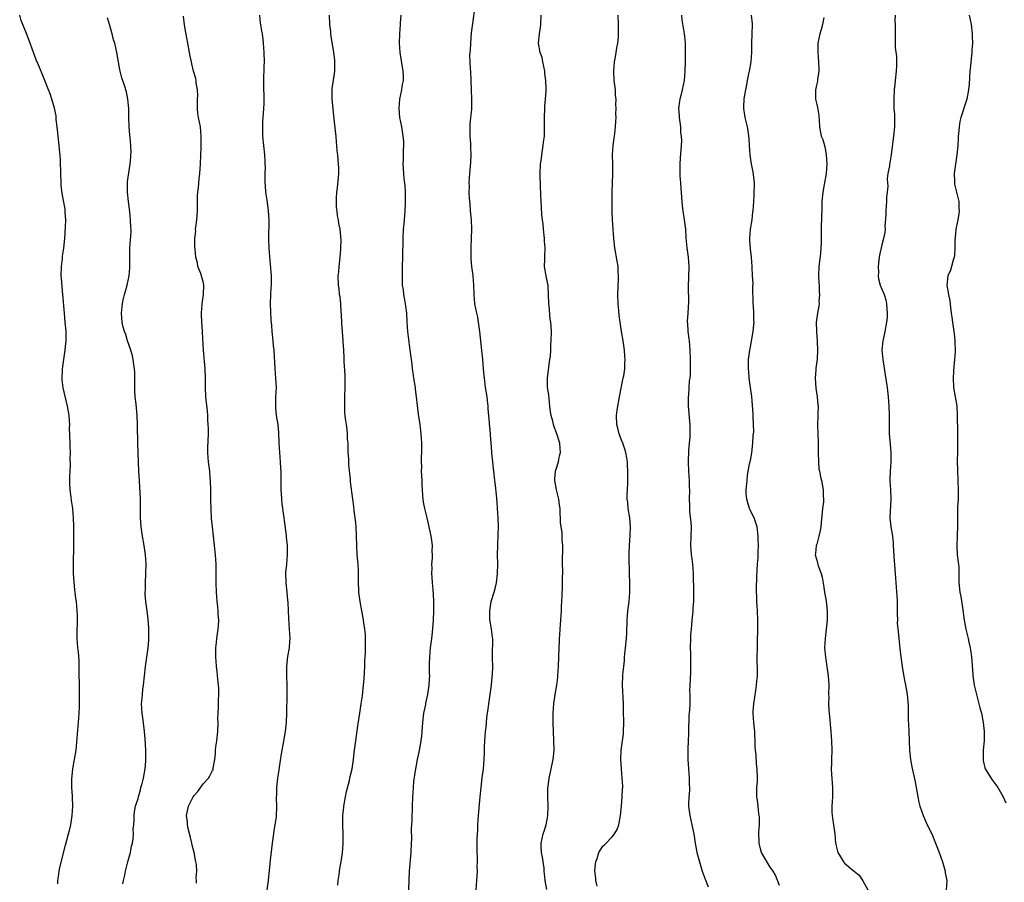
# Model space of a CAD drawing. Units: inches. Extents: x 2583000 to 2586000, y 1542000 to 1545000.
# Drawn here: x 2583202 to 2583413, y 1543783 to 1543968 of the extents above; entities that cross this region are included whole.
import ezdxf

# ---------------------------------------------------------------- set-up
doc = ezdxf.new("R2010")
doc.units = ezdxf.units.IN
doc.header["$MEASUREMENT"] = 0
doc.layers.add('LD25831542_10ft', color=93, linetype='Continuous')

msp = doc.modelspace()

# ---------------------------------------------------------------- linework, layer by layer
at = {"layer": 'LD25831542_10ft'}
for points, elevation in [([(2583299.75, 1543781), (2583299.86, 1543783), (2583299.95, 1543783.95), (2583300, 1543785), (2583299.98, 1543786.02), (2583300.02, 1543787), (2583300, 1543788), (2583299.96, 1543789), (2583299.99, 1543791.99), (2583300.11, 1543793.89), (2583300.13, 1543795), (2583300.24, 1543797), (2583300.63, 1543801), (2583300.8, 1543803), (2583301.06, 1543805.06), (2583301.33, 1543807), (2583301.49, 1543809), (2583301.54, 1543810.46), (2583301.56, 1543811.56), (2583301.62, 1543813), (2583301.78, 1543815), (2583301.88, 1543815.88), (2583302.06, 1543817.94), (2583302.39, 1543820.39), (2583302.45, 1543821), (2583302.73, 1543823), (2583303.03, 1543825), (2583303.22, 1543826.78), (2583303.26, 1543827.26), (2583303.3, 1543829), (2583303.26, 1543830.74), (2583303.29, 1543831.29), (2583303.3, 1543835), (2583303.28, 1543835.28), (2583303.02, 1543837), (2583302.74, 1543838.74), (2583302.72, 1543839), (2583302.68, 1543841), (2583302.99, 1543843), (2583303.61, 1543845), (2583303.91, 1543846.09), (2583304.11, 1543847), (2583304.36, 1543849), (2583304.39, 1543851), (2583304.35, 1543853), (2583304.38, 1543855), (2583304.51, 1543857.49), (2583304.55, 1543859), (2583304.51, 1543861), (2583304.37, 1543863), (2583304.24, 1543864.24), (2583304.12, 1543865.88), (2583303.9, 1543867.9), (2583303.79, 1543869), (2583303.54, 1543871), (2583303.5, 1543871.5), (2583303.32, 1543873), (2583303.15, 1543874.85), (2583303.14, 1543875.14), (2583302.99, 1543876.99), (2583302.83, 1543878.83), (2583302.8, 1543879), (2583302.66, 1543880.66), (2583302.61, 1543881), (2583302.6, 1543881.4), (2583302.49, 1543883), (2583302.35, 1543884.35), (2583302.35, 1543885), (2583302.17, 1543886.17), (2583302.09, 1543887), (2583301.75, 1543889), (2583301.59, 1543890.41), (2583301.51, 1543891), (2583301.46, 1543891.46), (2583301.35, 1543893), (2583301.16, 1543895), (2583300.94, 1543896.94), (2583300.54, 1543901), (2583300.44, 1543901.56), (2583300.27, 1543903), (2583300.1, 1543904.1), (2583299.87, 1543905), (2583299.48, 1543907), (2583299.28, 1543909), (2583299.21, 1543911), (2583299.07, 1543913), (2583298.82, 1543915), (2583298.64, 1543916.64), (2583298.66, 1543917.34), (2583298.64, 1543919), (2583298.74, 1543921), (2583298.79, 1543923), (2583298.71, 1543925), (2583298.55, 1543927), (2583298.46, 1543928.46), (2583298.31, 1543929.69), (2583298.26, 1543931), (2583298.28, 1543932.28), (2583298.26, 1543933), (2583298.41, 1543935), (2583298.62, 1543937.38), (2583298.68, 1543939), (2583298.6, 1543940.59), (2583298.61, 1543941), (2583298.59, 1543941.41), (2583298.47, 1543943), (2583298.48, 1543944.48), (2583298.45, 1543945), (2583298.46, 1543945.54), (2583298.62, 1543947), (2583298.78, 1543948.78), (2583298.81, 1543951), (2583298.69, 1543955), (2583298.58, 1543957), (2583298.56, 1543957.44), (2583298.45, 1543959), (2583298.41, 1543960.41), (2583298.45, 1543961), (2583298.51, 1543961.49), (2583298.58, 1543963), (2583298.77, 1543965.23), (2583299, 1543967.25), (2583299.54, 1543971)], 7900), ([(2583209.72, 1543782.28), (2583209.75, 1543783), (2583209.88, 1543783.88), (2583210.02, 1543785), (2583210.21, 1543785.79), (2583211.42, 1543790.58), (2583212.05, 1543793), (2583212.24, 1543793.76), (2583212.52, 1543795), (2583212.84, 1543797), (2583212.95, 1543799), (2583212.89, 1543800.89), (2583212.89, 1543801.11), (2583212.79, 1543803), (2583212.79, 1543804.79), (2583213, 1543807), (2583213.35, 1543809), (2583213.66, 1543811), (2583214.15, 1543816.15), (2583214.22, 1543817), (2583214.33, 1543819), (2583214.39, 1543820.39), (2583214.44, 1543823), (2583214.4, 1543824.4), (2583214.38, 1543825.62), (2583214.35, 1543827), (2583214.35, 1543828.35), (2583214.31, 1543830.31), (2583214.17, 1543832.17), (2583214.08, 1543833), (2583213.94, 1543835), (2583213.93, 1543835.93), (2583213.93, 1543837), (2583213.97, 1543837.97), (2583213.98, 1543839.98), (2583213.93, 1543841), (2583213.73, 1543843), (2583213.62, 1543843.62), (2583213.47, 1543845), (2583213.4, 1543845.4), (2583213.24, 1543847.24), (2583213.12, 1543849), (2583213.09, 1543851), (2583213.16, 1543855), (2583213.19, 1543859.19), (2583213.14, 1543861), (2583212.95, 1543863), (2583212.67, 1543864.67), (2583212.61, 1543865.39), (2583212.4, 1543867), (2583212.34, 1543868.34), (2583212.32, 1543869.68), (2583212.37, 1543871), (2583212.47, 1543872.47), (2583212.41, 1543873.59), (2583212.45, 1543875), (2583212.42, 1543876.42), (2583212.39, 1543877), (2583212.29, 1543880.29), (2583212.3, 1543881), (2583212.27, 1543881.73), (2583212.16, 1543883), (2583211.82, 1543885), (2583210.89, 1543888.89), (2583210.66, 1543890.66), (2583210.65, 1543891), (2583210.72, 1543892.72), (2583210.75, 1543893), (2583211.34, 1543897), (2583211.46, 1543898.54), (2583211.51, 1543899), (2583211.53, 1543899.53), (2583211.52, 1543901), (2583211.36, 1543903), (2583211.16, 1543905), (2583210.84, 1543909), (2583210.65, 1543910.65), (2583210.51, 1543912.51), (2583210.49, 1543913), (2583210.53, 1543915), (2583210.73, 1543916.73), (2583210.77, 1543917.23), (2583211.05, 1543918.95), (2583211.28, 1543921), (2583211.43, 1543923.43), (2583211.46, 1543925), (2583211.36, 1543926.64), (2583211.35, 1543927), (2583211.31, 1543927.31), (2583211, 1543929.17), (2583210.69, 1543930.69), (2583210.48, 1543932.48), (2583210.44, 1543933), (2583210.37, 1543935), (2583210.31, 1543937.69), (2583210.23, 1543939), (2583210.11, 1543940.11), (2583210.04, 1543941), (2583209.79, 1543943), (2583209.73, 1543943.73), (2583209.58, 1543945), (2583209.42, 1543946.58), (2583209.37, 1543947.37), (2583209.06, 1543949.06), (2583208.47, 1543951), (2583208.09, 1543952.09), (2583207.71, 1543953), (2583206.94, 1543955), (2583206.41, 1543956.41), (2583205.29, 1543959), (2583205.19, 1543959.19), (2583205, 1543959.66), (2583204.48, 1543961), (2583203.55, 1543963.55), (2583203, 1543965.12), (2583201.85, 1543967.85), (2583201.54, 1543969)], 7840), ([(2583223.72, 1543782.28), (2583223.85, 1543783), (2583224.14, 1543784.14), (2583224.29, 1543785), (2583224.43, 1543785.57), (2583224.83, 1543787), (2583225.36, 1543789), (2583225.63, 1543790.37), (2583225.79, 1543791), (2583225.96, 1543791.97), (2583226.03, 1543793), (2583225.96, 1543794.04), (2583226.09, 1543795), (2583226.2, 1543796.2), (2583226.15, 1543797), (2583226.27, 1543797.73), (2583226.46, 1543799), (2583227, 1543800.61), (2583227.07, 1543801), (2583227.52, 1543802.48), (2583227.64, 1543803), (2583227.86, 1543803.86), (2583228.18, 1543805), (2583228.54, 1543807), (2583228.69, 1543808.69), (2583228.71, 1543809), (2583228.69, 1543811), (2583228.55, 1543813.45), (2583228.41, 1543815), (2583228.24, 1543816.24), (2583228.17, 1543817), (2583227.89, 1543819), (2583227.76, 1543821), (2583227.87, 1543822.13), (2583227.93, 1543823), (2583228.06, 1543824.06), (2583228.2, 1543825), (2583228.59, 1543829), (2583229.17, 1543833), (2583229.31, 1543834.69), (2583229.35, 1543835.35), (2583229.34, 1543837.34), (2583229.19, 1543839.19), (2583228.97, 1543840.97), (2583228.7, 1543843), (2583228.56, 1543844.56), (2583228.56, 1543845), (2583228.58, 1543845.42), (2583228.58, 1543847), (2583228.7, 1543849), (2583228.76, 1543851), (2583228.64, 1543853), (2583228.35, 1543855), (2583227.97, 1543857), (2583227.65, 1543859), (2583227.51, 1543861), (2583227.53, 1543865), (2583227.48, 1543866.52), (2583227.4, 1543867.4), (2583227.29, 1543869), (2583227.19, 1543871), (2583227.12, 1543873), (2583226.95, 1543876.95), (2583226.89, 1543880.89), (2583226.79, 1543883), (2583226.58, 1543885.42), (2583226.42, 1543887), (2583226.34, 1543888.34), (2583226.3, 1543892.3), (2583226.25, 1543893), (2583226.08, 1543893.92), (2583225.96, 1543895), (2583225.81, 1543895.81), (2583225.43, 1543897), (2583225, 1543898.22), (2583224.75, 1543899), (2583224.37, 1543900.37), (2583224.09, 1543901), (2583223.73, 1543902.27), (2583223.58, 1543903), (2583223.45, 1543905), (2583223.6, 1543906.4), (2583223.64, 1543907), (2583223.8, 1543907.8), (2583224.06, 1543909), (2583224.29, 1543909.71), (2583224.64, 1543911), (2583225.09, 1543913), (2583225.27, 1543914.73), (2583225.24, 1543915.24), (2583225.23, 1543917), (2583225.24, 1543919), (2583225.53, 1543922.47), (2583225.5, 1543923), (2583225.43, 1543923.43), (2583225.4, 1543925), (2583225.25, 1543926.75), (2583224.96, 1543928.96), (2583224.71, 1543931), (2583224.74, 1543933), (2583224.75, 1543933.25), (2583225.33, 1543937), (2583225.42, 1543938.58), (2583225.48, 1543939), (2583225.52, 1543939.52), (2583225.46, 1543941), (2583225.28, 1543942.72), (2583225.25, 1543943.25), (2583225.07, 1543945), (2583225.01, 1543947.01), (2583224.99, 1543949), (2583224.82, 1543951), (2583224.53, 1543952.53), (2583224.06, 1543953.94), (2583223.55, 1543955.55), (2583223.15, 1543957), (2583223, 1543957.72), (2583222.43, 1543961), (2583221.98, 1543963), (2583221.76, 1543963.76), (2583221.44, 1543965), (2583220.84, 1543967), (2583220.44, 1543968.44)], 7850), ([(2583239.55, 1543782.45), (2583239.58, 1543783), (2583239.54, 1543783.54), (2583239.64, 1543785), (2583239.57, 1543786.43), (2583239.46, 1543787), (2583239.35, 1543787.35), (2583239.08, 1543789), (2583238.63, 1543790.63), (2583238.58, 1543791), (2583238.26, 1543792.26), (2583237.81, 1543794.19), (2583237.66, 1543795), (2583237.64, 1543795.64), (2583237.46, 1543797), (2583237.6, 1543797.6), (2583237.83, 1543799), (2583238.88, 1543801), (2583239, 1543801.17), (2583239.86, 1543802.14), (2583241, 1543803.77), (2583242.13, 1543805), (2583242.48, 1543805.52), (2583243, 1543806.66), (2583243.13, 1543806.87), (2583243.16, 1543807), (2583243.17, 1543807.17), (2583243.51, 1543809), (2583243.67, 1543810.33), (2583243.69, 1543811), (2583243.77, 1543811.77), (2583243.93, 1543813), (2583244.15, 1543815), (2583244.21, 1543817), (2583244.19, 1543817.81), (2583244.22, 1543819), (2583244.32, 1543820.32), (2583244.31, 1543821.69), (2583244.41, 1543823), (2583244.38, 1543824.38), (2583244.34, 1543825), (2583244.13, 1543827), (2583244, 1543828), (2583243.9, 1543829), (2583243.84, 1543830.16), (2583243.76, 1543831), (2583243.77, 1543833), (2583243.86, 1543834.14), (2583243.95, 1543835), (2583244.22, 1543837), (2583244.28, 1543837.72), (2583244.35, 1543839), (2583244.26, 1543840.26), (2583244.25, 1543841), (2583244.18, 1543841.82), (2583244.05, 1543843), (2583243.88, 1543845), (2583243.81, 1543847), (2583243.83, 1543847.83), (2583243.8, 1543850.2), (2583243.82, 1543851), (2583243.7, 1543853), (2583243.02, 1543859.02), (2583242.84, 1543860.84), (2583242.72, 1543863), (2583242.67, 1543864.67), (2583242.67, 1543865.33), (2583242.65, 1543867), (2583242.59, 1543869), (2583242.54, 1543869.46), (2583242.42, 1543871), (2583242.17, 1543873), (2583242.12, 1543873.88), (2583242.03, 1543875), (2583242.03, 1543876.03), (2583242.13, 1543879), (2583242.14, 1543880.14), (2583242.11, 1543881), (2583242.04, 1543881.96), (2583242.01, 1543883), (2583241.94, 1543883.94), (2583241.67, 1543886.33), (2583241.61, 1543887), (2583241.52, 1543889), (2583241.51, 1543891), (2583241.43, 1543893), (2583241.1, 1543897), (2583240.87, 1543900.87), (2583240.87, 1543901.13), (2583240.75, 1543903), (2583240.66, 1543904.66), (2583240.66, 1543905), (2583240.79, 1543907), (2583241.12, 1543909), (2583241.19, 1543911), (2583241, 1543911.75), (2583240.71, 1543912.71), (2583240.65, 1543913), (2583240.48, 1543913.52), (2583239.9, 1543915), (2583239.76, 1543915.76), (2583239.46, 1543917), (2583239.28, 1543918.72), (2583239.25, 1543919.25), (2583239.25, 1543921), (2583239.42, 1543922.58), (2583239.4, 1543923), (2583239.43, 1543923.43), (2583239.63, 1543925), (2583239.77, 1543927), (2583239.8, 1543927.8), (2583239.81, 1543930.19), (2583239.87, 1543931), (2583239.98, 1543931.98), (2583240.15, 1543933.85), (2583240.29, 1543935), (2583240.44, 1543937), (2583240.5, 1543939), (2583240.57, 1543940.57), (2583240.58, 1543941.42), (2583240.62, 1543943), (2583240.43, 1543945), (2583240.04, 1543947), (2583239.9, 1543947.9), (2583239.8, 1543949), (2583239.8, 1543951), (2583239.84, 1543951.84), (2583239.79, 1543953), (2583239.51, 1543954.49), (2583239.5, 1543955), (2583239.44, 1543955.44), (2583238.94, 1543957), (2583238.55, 1543958.55), (2583238.47, 1543959), (2583238.23, 1543960.23), (2583237.74, 1543963), (2583237.3, 1543965.3), (2583237, 1543966.98), (2583236.78, 1543968.78)], 7860), ([(2583253.14, 1543969), (2583253.31, 1543967.31), (2583253.37, 1543967), (2583253.57, 1543965.57), (2583253.68, 1543965), (2583253.83, 1543963.83), (2583253.92, 1543963), (2583253.96, 1543962.04), (2583254.06, 1543961), (2583254.11, 1543959), (2583254.07, 1543958.07), (2583254.08, 1543957), (2583254, 1543956), (2583253.99, 1543953), (2583254.05, 1543952.05), (2583254.03, 1543951), (2583254.04, 1543950.04), (2583253.97, 1543949), (2583253.92, 1543947.92), (2583253.83, 1543947), (2583253.79, 1543946.21), (2583253.75, 1543945), (2583253.8, 1543943), (2583253.98, 1543941), (2583254.2, 1543939), (2583254.26, 1543937.74), (2583254.31, 1543937), (2583254.32, 1543936.32), (2583254.27, 1543935), (2583254.28, 1543934.28), (2583254.27, 1543933), (2583254.32, 1543932.32), (2583254.45, 1543931), (2583254.74, 1543929.26), (2583254.77, 1543928.77), (2583255.01, 1543926.99), (2583255.11, 1543925), (2583255.06, 1543921), (2583255.14, 1543918.86), (2583255.44, 1543915.44), (2583255.62, 1543913), (2583255.63, 1543911), (2583255.57, 1543910.43), (2583255.49, 1543909), (2583255.42, 1543907), (2583255.56, 1543903.56), (2583255.7, 1543902.3), (2583255.78, 1543901), (2583256.01, 1543899), (2583256.09, 1543897.91), (2583256.2, 1543897), (2583256.41, 1543893), (2583256.6, 1543891), (2583256.69, 1543889), (2583256.61, 1543887), (2583256.56, 1543885), (2583256.58, 1543884.58), (2583256.74, 1543883), (2583257.05, 1543881), (2583257.24, 1543879.24), (2583257.31, 1543877), (2583257.41, 1543875), (2583257.59, 1543873), (2583257.66, 1543871.66), (2583257.71, 1543871), (2583257.72, 1543870.28), (2583257.7, 1543867.7), (2583257.72, 1543867), (2583257.81, 1543866.2), (2583257.88, 1543865), (2583257.97, 1543863.97), (2583258.34, 1543861), (2583258.43, 1543860.43), (2583258.85, 1543857.15), (2583258.9, 1543856.9), (2583259.05, 1543855), (2583259.09, 1543853), (2583258.94, 1543851), (2583258.76, 1543849.24), (2583258.79, 1543847), (2583259.02, 1543845), (2583259.19, 1543843.19), (2583259.22, 1543843), (2583259.25, 1543842.75), (2583259.34, 1543839.34), (2583259.53, 1543837), (2583259.64, 1543835), (2583259.61, 1543834.39), (2583259.49, 1543833), (2583259.19, 1543831.19), (2583258.95, 1543829.05), (2583258.96, 1543827), (2583258.99, 1543824.99), (2583258.98, 1543823), (2583258.91, 1543819), (2583258.84, 1543817), (2583258.65, 1543815), (2583258.16, 1543812.16), (2583257.92, 1543811), (2583257.79, 1543810.21), (2583257.37, 1543807.37), (2583257.3, 1543806.7), (2583257.01, 1543805), (2583256.76, 1543803), (2583256.76, 1543801.24), (2583256.73, 1543801), (2583256.73, 1543800.72), (2583256.8, 1543799), (2583256.7, 1543796.7), (2583256.45, 1543795), (2583256.22, 1543793.78), (2583256.13, 1543793), (2583255.84, 1543791), (2583255.4, 1543787.4), (2583255.35, 1543786.65), (2583255.02, 1543782.98), (2583254.74, 1543781)], 7870), ([(2583270.01, 1543782.01), (2583270.05, 1543783), (2583270.29, 1543784.29), (2583270.43, 1543785.57), (2583270.73, 1543787), (2583271, 1543788.97), (2583271.11, 1543790.89), (2583271.1, 1543793), (2583271.04, 1543795.04), (2583271.08, 1543797), (2583271.25, 1543798.75), (2583271.26, 1543799), (2583271.61, 1543801), (2583271.83, 1543802.17), (2583272.47, 1543804.47), (2583272.57, 1543805), (2583272.62, 1543805.38), (2583273.04, 1543807.04), (2583273.34, 1543809), (2583273.5, 1543810.5), (2583273.83, 1543813), (2583274.28, 1543816.28), (2583274.7, 1543819), (2583275.04, 1543821), (2583275.29, 1543822.71), (2583275.53, 1543825), (2583275.63, 1543826.37), (2583275.71, 1543827.71), (2583275.77, 1543829), (2583275.8, 1543830.2), (2583275.94, 1543831.94), (2583275.95, 1543833), (2583275.93, 1543834.07), (2583275.96, 1543835), (2583275.91, 1543835.91), (2583275.82, 1543837), (2583275.6, 1543838.4), (2583275.47, 1543839.47), (2583275.17, 1543841), (2583274.8, 1543843), (2583274.52, 1543845), (2583274.51, 1543845.49), (2583274.43, 1543847), (2583274.43, 1543848.43), (2583274.45, 1543849), (2583274.44, 1543849.56), (2583274.36, 1543851), (2583274.17, 1543853), (2583274.05, 1543855), (2583274.02, 1543857), (2583273.92, 1543859), (2583273.87, 1543859.87), (2583273.72, 1543861), (2583273.49, 1543862.51), (2583273.41, 1543863.41), (2583273.18, 1543865), (2583272.73, 1543868.73), (2583272.72, 1543869.28), (2583272.34, 1543872.34), (2583272.33, 1543873.67), (2583272.24, 1543875), (2583272.23, 1543876.23), (2583272.19, 1543877), (2583272.1, 1543877.9), (2583272.08, 1543879), (2583271.98, 1543879.98), (2583271.82, 1543881), (2583271.67, 1543882.33), (2583271.57, 1543883), (2583271.52, 1543883.52), (2583271.48, 1543885), (2583271.5, 1543886.5), (2583271.49, 1543887), (2583271.55, 1543889), (2583271.54, 1543890.46), (2583271.56, 1543891.56), (2583271.34, 1543894.66), (2583271.33, 1543895.33), (2583271.26, 1543897), (2583271.16, 1543898.84), (2583271.12, 1543899.12), (2583270.97, 1543900.97), (2583270.84, 1543902.84), (2583270.77, 1543904.77), (2583270.72, 1543905.28), (2583270.62, 1543907), (2583270.46, 1543908.46), (2583270.36, 1543909), (2583270.24, 1543910.24), (2583270.12, 1543911), (2583270.09, 1543913), (2583270.18, 1543913.82), (2583270.26, 1543915), (2583270.5, 1543917), (2583270.64, 1543918.64), (2583270.66, 1543919), (2583270.69, 1543920.69), (2583270.46, 1543923), (2583270.22, 1543924.22), (2583270.11, 1543925), (2583269.89, 1543925.89), (2583269.81, 1543927), (2583269.7, 1543927.7), (2583269.69, 1543929), (2583269.7, 1543929.7), (2583269.78, 1543931), (2583269.89, 1543931.89), (2583270.14, 1543934.14), (2583270.18, 1543935), (2583270.19, 1543936.19), (2583270.15, 1543937), (2583270.07, 1543937.93), (2583269.97, 1543939), (2583269.86, 1543939.86), (2583269.8, 1543941), (2583269.7, 1543941.7), (2583269.63, 1543943), (2583269.55, 1543943.55), (2583269.23, 1543946.77), (2583268.76, 1543951), (2583268.76, 1543953), (2583268.77, 1543953.23), (2583269.04, 1543955.04), (2583269.31, 1543957), (2583269.33, 1543957.33), (2583269.34, 1543959), (2583269.33, 1543959.33), (2583269.11, 1543961), (2583268.52, 1543964.52), (2583268.47, 1543965), (2583268.45, 1543965.55), (2583268.29, 1543967), (2583268.2, 1543969)], 7880), ([(2583283.52, 1543969), (2583283.4, 1543967.4), (2583283.39, 1543967), (2583283.22, 1543965), (2583283.18, 1543963), (2583283.35, 1543961), (2583284, 1543957), (2583284.03, 1543956.03), (2583284.03, 1543955), (2583283.85, 1543954.15), (2583283.66, 1543953), (2583283.23, 1543951), (2583283.09, 1543949), (2583283.28, 1543947), (2583283.65, 1543945), (2583284, 1543943), (2583284.09, 1543941.91), (2583284.13, 1543941), (2583284.06, 1543940.06), (2583284.05, 1543937.95), (2583284, 1543937), (2583284.07, 1543936.07), (2583284.11, 1543935), (2583284.19, 1543933.81), (2583284.42, 1543932.42), (2583284.48, 1543931), (2583284.46, 1543929.54), (2583284.5, 1543929), (2583284.48, 1543928.48), (2583284.38, 1543927), (2583284.15, 1543924.15), (2583284.07, 1543923), (2583283.96, 1543921), (2583283.91, 1543917), (2583283.86, 1543915), (2583283.86, 1543914.14), (2583283.8, 1543913), (2583283.79, 1543911.79), (2583283.86, 1543911), (2583284.04, 1543909.96), (2583284.14, 1543909), (2583284.28, 1543908.28), (2583284.5, 1543907), (2583284.73, 1543905), (2583284.85, 1543903), (2583285, 1543901), (2583285.51, 1543897), (2583285.73, 1543895), (2583285.9, 1543893.9), (2583285.98, 1543893), (2583286.14, 1543892.14), (2583286.28, 1543891), (2583286.59, 1543889), (2583286.62, 1543888.62), (2583286.85, 1543887), (2583287.26, 1543883.26), (2583287.6, 1543881), (2583287.87, 1543879), (2583288.01, 1543877), (2583287.99, 1543875), (2583287.94, 1543874.06), (2583287.91, 1543873), (2583287.95, 1543871.95), (2583287.94, 1543871), (2583287.96, 1543870.04), (2583288.04, 1543869), (2583288.09, 1543868.09), (2583288.12, 1543867), (2583288.23, 1543865.77), (2583288.26, 1543865), (2583288.34, 1543864.34), (2583288.61, 1543863), (2583289.1, 1543861), (2583289.56, 1543859), (2583289.98, 1543857), (2583290.12, 1543856.12), (2583290.25, 1543855), (2583290.2, 1543853.8), (2583290.25, 1543853), (2583290.27, 1543852.27), (2583290.15, 1543851), (2583290.18, 1543850.18), (2583290.15, 1543849), (2583290.2, 1543848.2), (2583290.3, 1543847), (2583290.44, 1543845.56), (2583290.47, 1543844.47), (2583290.56, 1543843), (2583290.59, 1543841), (2583290.52, 1543839), (2583290.29, 1543836.29), (2583290.12, 1543835), (2583289.96, 1543834.04), (2583289.85, 1543833), (2583289.68, 1543831), (2583289.65, 1543829.65), (2583289.66, 1543829), (2583289.65, 1543827.65), (2583289.68, 1543827), (2583289.67, 1543826.33), (2583289.58, 1543825), (2583289.3, 1543823), (2583288.86, 1543821.14), (2583288.82, 1543820.82), (2583288.43, 1543819), (2583288.17, 1543817), (2583287.95, 1543814.05), (2583287.84, 1543813), (2583287.41, 1543810.59), (2583287.07, 1543809), (2583286.6, 1543806.6), (2583286.26, 1543804.26), (2583286.16, 1543803), (2583286.12, 1543801.88), (2583286.03, 1543801), (2583285.96, 1543799), (2583285.95, 1543797.95), (2583285.89, 1543797), (2583285.88, 1543795.88), (2583285.79, 1543794.21), (2583285.8, 1543791.8), (2583285.78, 1543791), (2583285.69, 1543789), (2583285.35, 1543785), (2583285.25, 1543783.25), (2583285.19, 1543781)], 7890), ([(2583314.93, 1543781.07), (2583314.62, 1543783), (2583314.45, 1543784.45), (2583314.41, 1543785), (2583314.34, 1543785.66), (2583314, 1543788), (2583313.82, 1543789), (2583313.73, 1543790.27), (2583313.72, 1543791), (2583314.16, 1543793), (2583314.4, 1543793.6), (2583314.79, 1543795), (2583315, 1543796.08), (2583315.15, 1543797), (2583315.23, 1543799), (2583315.17, 1543801), (2583315.18, 1543803), (2583315.22, 1543803.22), (2583315.44, 1543805), (2583315.71, 1543806.29), (2583315.9, 1543807), (2583316.33, 1543809), (2583316.51, 1543811), (2583316.46, 1543813), (2583316.35, 1543815), (2583316.29, 1543817), (2583316.28, 1543817.72), (2583316.3, 1543819), (2583316.47, 1543821), (2583316.77, 1543823), (2583317.11, 1543825), (2583317.32, 1543826.68), (2583317.35, 1543827), (2583317.47, 1543829), (2583317.58, 1543833), (2583317.65, 1543834.35), (2583317.67, 1543835), (2583317.71, 1543835.71), (2583317.81, 1543837), (2583318.06, 1543840.06), (2583318.1, 1543841), (2583318.11, 1543841.89), (2583318.22, 1543844.22), (2583318.3, 1543846.3), (2583318.35, 1543847), (2583318.34, 1543848.34), (2583318.36, 1543849), (2583318.36, 1543849.64), (2583318.32, 1543851), (2583318.36, 1543855), (2583318.24, 1543856.24), (2583318.22, 1543857.78), (2583317.9, 1543859.9), (2583317.91, 1543861), (2583317.83, 1543861.83), (2583317.82, 1543863), (2583317.69, 1543863.69), (2583317.53, 1543865), (2583317.04, 1543867), (2583316.69, 1543869), (2583316.68, 1543869.32), (2583316.83, 1543871), (2583317, 1543871.64), (2583317.46, 1543873), (2583317.7, 1543874.3), (2583317.91, 1543875), (2583317.85, 1543875.85), (2583317.74, 1543877), (2583317.11, 1543879), (2583317, 1543879.25), (2583316.53, 1543880.53), (2583316.4, 1543881), (2583316.23, 1543881.77), (2583315.88, 1543883), (2583315.74, 1543883.74), (2583315.62, 1543885), (2583315.45, 1543886.55), (2583315.38, 1543887.38), (2583315.12, 1543889), (2583315.06, 1543891), (2583315.49, 1543894.51), (2583315.61, 1543895), (2583315.73, 1543895.73), (2583315.81, 1543897), (2583315.83, 1543898.17), (2583315.9, 1543899), (2583315.93, 1543901), (2583315.9, 1543902.1), (2583315.82, 1543903), (2583315.68, 1543903.68), (2583315.42, 1543906.58), (2583315.36, 1543907), (2583315.33, 1543909), (2583315.2, 1543910.8), (2583315.2, 1543911), (2583315.18, 1543911.18), (2583314.77, 1543913), (2583314.47, 1543915), (2583314.52, 1543916.52), (2583314.5, 1543917), (2583314.57, 1543919), (2583314.47, 1543920.47), (2583314.46, 1543921), (2583314.24, 1543923), (2583314.14, 1543924.14), (2583314.01, 1543925), (2583313.89, 1543926.11), (2583313.77, 1543927.77), (2583313.7, 1543929), (2583313.68, 1543930.32), (2583313.51, 1543934.49), (2583313.5, 1543935), (2583313.57, 1543937), (2583313.78, 1543938.22), (2583313.84, 1543939), (2583313.98, 1543939.98), (2583314.18, 1543941), (2583314.25, 1543941.75), (2583314.42, 1543943), (2583314.48, 1543944.48), (2583314.44, 1543947), (2583314.52, 1543949), (2583314.53, 1543949.47), (2583314.68, 1543951), (2583314.79, 1543952.79), (2583314.8, 1543953.2), (2583314.73, 1543955), (2583314.52, 1543956.52), (2583314.5, 1543957), (2583314.11, 1543959), (2583313.91, 1543959.9), (2583313.54, 1543961), (2583313.18, 1543963), (2583313.36, 1543965), (2583313.61, 1543966.39), (2583313.67, 1543967), (2583313.73, 1543969)], 7910), ([(2583325.81, 1543781.81), (2583325.5, 1543783), (2583325.49, 1543783.49), (2583325.31, 1543785), (2583325.41, 1543786.59), (2583325.48, 1543787), (2583325.76, 1543787.76), (2583326.15, 1543789), (2583327, 1543790.35), (2583327.35, 1543790.65), (2583329, 1543792.42), (2583329.51, 1543793), (2583330.07, 1543793.93), (2583330.44, 1543795), (2583330.83, 1543797), (2583331.04, 1543799.04), (2583331.19, 1543801), (2583331.24, 1543802.76), (2583331.27, 1543803), (2583331.28, 1543803.28), (2583331.19, 1543805), (2583330.99, 1543807), (2583330.88, 1543809), (2583330.97, 1543811), (2583331.25, 1543813), (2583331.44, 1543814.56), (2583331.47, 1543815), (2583331.5, 1543817), (2583331.43, 1543819.43), (2583331.41, 1543821), (2583331.22, 1543825), (2583331.28, 1543827), (2583331.3, 1543827.3), (2583331.49, 1543829), (2583331.67, 1543830.33), (2583331.69, 1543831), (2583331.74, 1543831.74), (2583331.9, 1543833), (2583332.08, 1543835), (2583332.15, 1543836.15), (2583332.24, 1543839), (2583332.4, 1543841), (2583332.66, 1543843), (2583332.8, 1543845), (2583332.78, 1543847), (2583332.72, 1543849), (2583332.66, 1543852.66), (2583332.69, 1543853.31), (2583332.7, 1543855), (2583332.85, 1543857.15), (2583332.96, 1543859), (2583332.81, 1543861), (2583332.45, 1543863), (2583332.34, 1543864.34), (2583332.26, 1543865), (2583332.24, 1543865.76), (2583332.4, 1543868.4), (2583332.37, 1543869.63), (2583332.37, 1543871), (2583332.28, 1543872.29), (2583332.27, 1543873), (2583332.15, 1543873.85), (2583331.96, 1543875), (2583331.73, 1543875.73), (2583331.29, 1543877), (2583331, 1543877.67), (2583330.51, 1543879), (2583330.21, 1543880.21), (2583329.99, 1543881), (2583329.95, 1543883), (2583330.08, 1543884.08), (2583330.57, 1543887), (2583331, 1543889.19), (2583331.32, 1543890.68), (2583331.4, 1543891), (2583331.51, 1543891.51), (2583331.73, 1543893), (2583331.74, 1543894.26), (2583331.79, 1543895), (2583331.75, 1543895.75), (2583331.63, 1543897), (2583331.34, 1543899), (2583330.99, 1543900.99), (2583330.69, 1543903), (2583330.49, 1543904.49), (2583330.45, 1543905.55), (2583330.31, 1543907), (2583330.23, 1543909), (2583330.37, 1543912.37), (2583330.38, 1543913), (2583330.32, 1543913.68), (2583330.27, 1543915), (2583330.11, 1543916.11), (2583329.61, 1543919), (2583329.38, 1543921), (2583329.22, 1543923), (2583329.1, 1543925), (2583329.03, 1543926.97), (2583328.98, 1543929.02), (2583328.97, 1543931), (2583329.06, 1543933), (2583329.16, 1543934.84), (2583329.14, 1543937), (2583329.1, 1543939), (2583329.23, 1543941), (2583329.4, 1543942.6), (2583329.49, 1543943), (2583329.59, 1543943.59), (2583329.72, 1543945), (2583329.8, 1543946.2), (2583329.83, 1543947), (2583329.79, 1543947.79), (2583329.86, 1543949), (2583329.8, 1543949.8), (2583329.84, 1543951), (2583329.75, 1543951.75), (2583329.7, 1543953), (2583329.45, 1543955), (2583329.34, 1543957), (2583329.52, 1543959), (2583329.64, 1543959.64), (2583329.87, 1543961), (2583329.99, 1543962.01), (2583330.2, 1543963), (2583330.33, 1543964.33), (2583330.36, 1543965), (2583330.37, 1543965.63), (2583330.37, 1543967), (2583330.3, 1543969)], 7920), ([(2583343.9, 1543969), (2583344.01, 1543968.01), (2583344.5, 1543965), (2583344.53, 1543964.53), (2583344.68, 1543963), (2583344.73, 1543961.27), (2583344.71, 1543960.71), (2583344.73, 1543959), (2583344.67, 1543957), (2583344.48, 1543955), (2583344.09, 1543953), (2583343.79, 1543951.79), (2583343.58, 1543951), (2583343.47, 1543950.53), (2583343.28, 1543949), (2583343.4, 1543947.4), (2583343.4, 1543947), (2583343.67, 1543945), (2583343.73, 1543943.73), (2583343.86, 1543943), (2583343.9, 1543942.1), (2583343.84, 1543941), (2583343.64, 1543938.36), (2583343.57, 1543937), (2583343.59, 1543935.59), (2583343.57, 1543935), (2583343.59, 1543934.41), (2583343.7, 1543933), (2583343.81, 1543931.81), (2583344.06, 1543928.06), (2583344.2, 1543927), (2583344.45, 1543925.55), (2583344.56, 1543924.56), (2583344.76, 1543923), (2583344.86, 1543921.14), (2583345.05, 1543919), (2583345.35, 1543917), (2583345.53, 1543915), (2583345.37, 1543910.63), (2583345.43, 1543907.43), (2583345.3, 1543905), (2583345.17, 1543903.17), (2583345.17, 1543903), (2583345.2, 1543902.8), (2583345.27, 1543901), (2583345.48, 1543899.48), (2583345.57, 1543899), (2583345.74, 1543897), (2583345.76, 1543895), (2583345.75, 1543894.25), (2583345.78, 1543891.78), (2583345.72, 1543891), (2583345.59, 1543890.41), (2583345.51, 1543889), (2583345.39, 1543887.39), (2583345.33, 1543887), (2583345.33, 1543885), (2583345.47, 1543883.47), (2583345.6, 1543882.4), (2583345.72, 1543881), (2583345.68, 1543879.68), (2583345.7, 1543879), (2583345.69, 1543878.31), (2583345.54, 1543877), (2583345.4, 1543875.41), (2583345.37, 1543873), (2583345.42, 1543871), (2583345.54, 1543869), (2583345.57, 1543867.57), (2583345.61, 1543867), (2583345.6, 1543865), (2583345.65, 1543863.65), (2583345.63, 1543863), (2583345.64, 1543862.36), (2583345.94, 1543859.94), (2583345.98, 1543859), (2583345.94, 1543857), (2583345.86, 1543855), (2583345.9, 1543854.1), (2583346.02, 1543853), (2583346.17, 1543852.17), (2583346.28, 1543851), (2583346.42, 1543849), (2583346.41, 1543848.41), (2583346.49, 1543845.51), (2583346.47, 1543844.47), (2583346.47, 1543843), (2583346.39, 1543841.61), (2583346.35, 1543841), (2583346.26, 1543840.26), (2583346.15, 1543839), (2583346.08, 1543837.92), (2583345.97, 1543837), (2583345.87, 1543835.87), (2583345.82, 1543835), (2583345.77, 1543833), (2583345.82, 1543831.82), (2583345.85, 1543830.15), (2583345.89, 1543829), (2583345.84, 1543827.84), (2583345.81, 1543826.19), (2583345.71, 1543825), (2583345.67, 1543823.67), (2583345.7, 1543823), (2583345.69, 1543821), (2583345.65, 1543819.65), (2583345.49, 1543818.51), (2583345.41, 1543815), (2583345.42, 1543814.58), (2583345.36, 1543813), (2583345.27, 1543811.27), (2583345.28, 1543809), (2583345.6, 1543805), (2583345.59, 1543803.59), (2583345.63, 1543803), (2583345.63, 1543802.37), (2583345.5, 1543801), (2583345.43, 1543799.43), (2583345.44, 1543799), (2583345.53, 1543798.47), (2583345.7, 1543797), (2583346.17, 1543795), (2583346.55, 1543793), (2583346.86, 1543791), (2583347, 1543790.25), (2583347.25, 1543789), (2583347.76, 1543787), (2583348.38, 1543785), (2583349, 1543783.31), (2583349.64, 1543781.64)], 7930), ([(2583365, 1543781.96), (2583364.13, 1543784.13), (2583363.61, 1543785), (2583363, 1543785.87), (2583361.82, 1543787.82), (2583361.16, 1543789), (2583361, 1543789.5), (2583360.64, 1543791), (2583360.59, 1543793.41), (2583360.69, 1543795), (2583360.68, 1543796.68), (2583360.64, 1543797), (2583360.56, 1543797.44), (2583360.4, 1543799), (2583360.29, 1543800.29), (2583360.16, 1543801), (2583360.11, 1543801.89), (2583360.14, 1543803), (2583360.25, 1543804.25), (2583360.27, 1543805), (2583360.23, 1543807), (2583360.06, 1543808.06), (2583359.95, 1543810.05), (2583359.82, 1543811), (2583359.77, 1543811.77), (2583359.75, 1543813), (2583359.68, 1543814.32), (2583359.66, 1543815), (2583359.62, 1543815.62), (2583359.46, 1543817), (2583359.36, 1543819), (2583359.37, 1543819.37), (2583359.5, 1543821), (2583359.88, 1543823.88), (2583360.06, 1543825), (2583360.16, 1543825.84), (2583360.24, 1543827), (2583360.24, 1543828.24), (2583360.25, 1543829), (2583360.23, 1543829.77), (2583360.21, 1543831), (2583360.24, 1543833), (2583360.27, 1543833.73), (2583360.3, 1543835), (2583360.31, 1543836.31), (2583360.36, 1543837.64), (2583360.35, 1543839), (2583360.28, 1543841), (2583360.16, 1543843), (2583360.13, 1543844.13), (2583360.08, 1543845), (2583360.07, 1543845.93), (2583360.13, 1543848.13), (2583360.19, 1543849.81), (2583360.27, 1543851), (2583360.42, 1543852.42), (2583360.42, 1543853), (2583360.39, 1543853.61), (2583360.46, 1543855), (2583360.42, 1543856.42), (2583360.38, 1543857), (2583360.18, 1543859), (2583359.92, 1543859.92), (2583359.54, 1543861), (2583359, 1543862.04), (2583358.69, 1543862.69), (2583358.57, 1543863), (2583358.21, 1543864.21), (2583357.95, 1543865), (2583357.85, 1543866.15), (2583357.82, 1543867), (2583358.02, 1543869), (2583358.15, 1543870.15), (2583358.55, 1543872.55), (2583358.74, 1543873.26), (2583359.03, 1543874.97), (2583359.27, 1543877), (2583359.36, 1543878.64), (2583359.43, 1543879), (2583359.45, 1543879.45), (2583359.43, 1543881), (2583359.32, 1543882.68), (2583359.32, 1543883.32), (2583359.03, 1543887.03), (2583358.78, 1543889), (2583358.5, 1543891), (2583358.41, 1543892.41), (2583358.31, 1543893), (2583358.35, 1543894.35), (2583358.33, 1543895), (2583358.52, 1543896.52), (2583358.6, 1543897), (2583358.68, 1543897.32), (2583359.35, 1543901), (2583359.5, 1543902.5), (2583359.52, 1543903), (2583359.46, 1543903.46), (2583359.46, 1543905), (2583359.39, 1543906.61), (2583359.35, 1543907), (2583359.27, 1543910.73), (2583359.33, 1543911.33), (2583359.22, 1543913), (2583359.11, 1543914.89), (2583359.12, 1543915), (2583358.99, 1543917), (2583358.78, 1543918.78), (2583358.64, 1543920.64), (2583358.62, 1543921), (2583358.77, 1543923), (2583359.1, 1543925), (2583359.28, 1543926.72), (2583359.33, 1543927), (2583359.46, 1543929), (2583359.58, 1543930.42), (2583359.59, 1543933), (2583359.33, 1543935.33), (2583358.99, 1543937), (2583358.68, 1543939), (2583358.52, 1543941), (2583358.45, 1543942.45), (2583358.26, 1543944.26), (2583358.12, 1543945), (2583357.82, 1543946.18), (2583357.65, 1543947), (2583357.55, 1543947.55), (2583357.33, 1543949), (2583357.33, 1543949.33), (2583357.42, 1543951), (2583357.49, 1543951.49), (2583357.74, 1543953), (2583357.95, 1543954.05), (2583358.11, 1543955), (2583358.41, 1543956.41), (2583358.56, 1543957), (2583358.94, 1543959), (2583359.08, 1543961), (2583359.07, 1543962.93), (2583359.14, 1543965), (2583359.2, 1543967), (2583359.19, 1543967.19), (2583359, 1543969)], 7940), ([(2583374.54, 1543968.54), (2583374.22, 1543967), (2583373.95, 1543965.95), (2583373.66, 1543965), (2583373.27, 1543963), (2583373.22, 1543961), (2583373.4, 1543959), (2583373.44, 1543957.44), (2583373.47, 1543957), (2583373.19, 1543955.19), (2583373.16, 1543954.84), (2583373, 1543954.26), (2583372.73, 1543953), (2583372.75, 1543951), (2583373, 1543949.83), (2583373.18, 1543949.18), (2583373.45, 1543947.45), (2583373.56, 1543946.44), (2583373.59, 1543945), (2583373.81, 1543943.81), (2583374, 1543943), (2583374.29, 1543942.28), (2583374.74, 1543940.74), (2583375.07, 1543939.07), (2583375.2, 1543937), (2583375.05, 1543935), (2583374.67, 1543933), (2583374.62, 1543932.62), (2583374.29, 1543931), (2583374.12, 1543929), (2583374.08, 1543928.08), (2583374.11, 1543927), (2583374.05, 1543926.05), (2583374.05, 1543925), (2583373.98, 1543923.98), (2583373.94, 1543923), (2583373.95, 1543919.95), (2583373.92, 1543919), (2583373.81, 1543917.81), (2583373.45, 1543915), (2583373.4, 1543913), (2583373.49, 1543911.49), (2583373.55, 1543911), (2583373.56, 1543909.56), (2583373.64, 1543909), (2583373.49, 1543907.49), (2583373.5, 1543907), (2583373.46, 1543906.54), (2583373.18, 1543905), (2583372.92, 1543903), (2583372.93, 1543901.07), (2583372.95, 1543900.95), (2583373.11, 1543899.11), (2583373.1, 1543898.9), (2583373.18, 1543897), (2583373.07, 1543895.08), (2583372.84, 1543893.16), (2583372.83, 1543892.83), (2583372.7, 1543891), (2583372.82, 1543888.82), (2583373.09, 1543887), (2583373.22, 1543885.22), (2583373.29, 1543885), (2583373.22, 1543883.22), (2583373.27, 1543883), (2583373.28, 1543882.72), (2583373.18, 1543881), (2583373.22, 1543879), (2583373.3, 1543877.3), (2583373.29, 1543877), (2583373.33, 1543875.33), (2583373.32, 1543875), (2583373.37, 1543873), (2583373.49, 1543871.49), (2583373.58, 1543871), (2583373.8, 1543869.8), (2583374.01, 1543869), (2583374.19, 1543868.19), (2583374.42, 1543867), (2583374.4, 1543865.6), (2583374.46, 1543865), (2583374.44, 1543864.44), (2583374.25, 1543863), (2583374.19, 1543862.19), (2583373.93, 1543859.93), (2583373.86, 1543859), (2583373.78, 1543858.22), (2583373.48, 1543857), (2583373, 1543855.32), (2583372.89, 1543855), (2583372.72, 1543853.28), (2583372.64, 1543853), (2583373, 1543851.85), (2583373.35, 1543850.65), (2583373.96, 1543849), (2583374.18, 1543848.18), (2583374.48, 1543846.48), (2583374.71, 1543845), (2583375.05, 1543843.05), (2583375.27, 1543841), (2583375.26, 1543839), (2583375.04, 1543837), (2583374.8, 1543835), (2583374.71, 1543833), (2583374.89, 1543831), (2583375.22, 1543829), (2583375.49, 1543827), (2583375.61, 1543825), (2583375.57, 1543823), (2583375.58, 1543822.42), (2583375.55, 1543821), (2583375.59, 1543819.59), (2583375.77, 1543818.23), (2583376.04, 1543815), (2583376.16, 1543813), (2583376.24, 1543811), (2583376.21, 1543809), (2583376.22, 1543808.22), (2583376.15, 1543807), (2583376.16, 1543805.84), (2583376.37, 1543803), (2583376.4, 1543801.6), (2583376.37, 1543801), (2583376.25, 1543799), (2583376.29, 1543797.71), (2583376.33, 1543797), (2583376.43, 1543796.43), (2583376.65, 1543795), (2583376.89, 1543793), (2583377.02, 1543791), (2583377.52, 1543789), (2583378.11, 1543788.11), (2583378.77, 1543787), (2583379, 1543786.76), (2583380.76, 1543785.24), (2583381.05, 1543785), (2583382.15, 1543784.15), (2583382.96, 1543782.96), (2583384, 1543781)], 7950), ([(2583389.88, 1543969), (2583389.84, 1543967.84), (2583389.92, 1543967), (2583389.85, 1543965.85), (2583389.9, 1543963.9), (2583389.89, 1543963), (2583389.91, 1543962.09), (2583390.16, 1543960.16), (2583390.17, 1543959), (2583390.16, 1543958.16), (2583390.1, 1543957), (2583389.89, 1543955), (2583389.83, 1543954.17), (2583389.68, 1543953), (2583389.58, 1543951), (2583389.63, 1543949.63), (2583389.63, 1543949), (2583389.72, 1543947.72), (2583389.75, 1543947), (2583389.76, 1543945), (2583389.56, 1543943), (2583389.34, 1543941.34), (2583389.04, 1543939), (2583388.75, 1543937.25), (2583388.69, 1543937), (2583388.65, 1543936.65), (2583388.33, 1543935), (2583388.16, 1543933.84), (2583388.22, 1543933), (2583388.3, 1543932.3), (2583388.2, 1543931), (2583388.05, 1543929.95), (2583388.05, 1543929), (2583387.97, 1543927.97), (2583387.86, 1543927), (2583387.86, 1543926.14), (2583387.64, 1543923.64), (2583387.7, 1543923), (2583387.67, 1543922.33), (2583387.4, 1543921), (2583387, 1543919.65), (2583386.54, 1543917.46), (2583386.47, 1543917), (2583386.39, 1543916.39), (2583386.24, 1543915), (2583386.27, 1543913.73), (2583386.24, 1543913), (2583386.33, 1543912.33), (2583386.67, 1543911), (2583387, 1543910.12), (2583387.5, 1543909), (2583387.86, 1543907.86), (2583388.03, 1543907), (2583388.08, 1543905.92), (2583388.16, 1543905), (2583388.13, 1543904.13), (2583388.04, 1543903), (2583387.69, 1543901), (2583387.29, 1543899.29), (2583387.23, 1543899), (2583387.03, 1543897), (2583387.21, 1543895), (2583387.71, 1543891.71), (2583388.16, 1543889), (2583388.25, 1543888.25), (2583388.4, 1543887), (2583388.53, 1543885), (2583388.56, 1543883), (2583388.57, 1543881.43), (2583388.56, 1543881), (2583388.63, 1543879), (2583388.84, 1543876.84), (2583388.98, 1543875), (2583388.94, 1543873), (2583388.79, 1543871), (2583388.76, 1543869.24), (2583388.77, 1543869), (2583388.89, 1543867), (2583388.98, 1543865), (2583388.77, 1543861), (2583388.95, 1543859), (2583389.31, 1543857), (2583389.49, 1543855.49), (2583389.49, 1543855), (2583389.66, 1543851.66), (2583389.74, 1543851), (2583389.8, 1543849.8), (2583389.91, 1543849), (2583390.03, 1543847), (2583390.13, 1543846.13), (2583390.18, 1543845), (2583390.25, 1543844.25), (2583390.31, 1543843), (2583390.33, 1543841.67), (2583390.33, 1543841), (2583390.31, 1543840.31), (2583390.36, 1543839), (2583390.35, 1543838.35), (2583390.5, 1543836.5), (2583390.64, 1543835), (2583390.88, 1543832.88), (2583391.1, 1543831.1), (2583391.38, 1543829), (2583391.61, 1543827.61), (2583391.92, 1543826.08), (2583392.12, 1543825), (2583392.23, 1543824.23), (2583392.46, 1543823), (2583392.6, 1543821.4), (2583392.65, 1543820.65), (2583392.66, 1543819), (2583392.69, 1543817.31), (2583392.75, 1543816.75), (2583392.83, 1543815), (2583392.94, 1543811), (2583393.16, 1543809), (2583393.46, 1543807.46), (2583394.18, 1543804.18), (2583394.75, 1543801), (2583395, 1543799.86), (2583395.22, 1543799), (2583395.89, 1543797), (2583396.79, 1543795), (2583397.76, 1543793), (2583398.58, 1543791), (2583398.69, 1543790.69), (2583399.36, 1543789), (2583400.07, 1543787), (2583400.49, 1543785.51), (2583400.63, 1543785), (2583400.67, 1543784.67), (2583400.97, 1543783), (2583400.88, 1543781)], 7960), ([(2583405.79, 1543969), (2583406.04, 1543968.04), (2583406.26, 1543967), (2583406.47, 1543965), (2583406.48, 1543964.48), (2583406.49, 1543963), (2583406.39, 1543961.61), (2583406.39, 1543961), (2583406.34, 1543960.34), (2583406.16, 1543959), (2583406.09, 1543958.09), (2583405.96, 1543957), (2583405.79, 1543954.21), (2583405.68, 1543953), (2583405.29, 1543951), (2583404.73, 1543949.27), (2583404.52, 1543948.52), (2583404.01, 1543947), (2583403.8, 1543946.2), (2583403.62, 1543945), (2583403.53, 1543943.53), (2583403.47, 1543943), (2583403.44, 1543942.56), (2583403.38, 1543941), (2583403.17, 1543939), (2583402.83, 1543937), (2583402.57, 1543935), (2583402.64, 1543933.36), (2583402.64, 1543933), (2583402.68, 1543932.68), (2583403.55, 1543929), (2583403.61, 1543927.61), (2583403.67, 1543927), (2583403.6, 1543926.4), (2583403.38, 1543925), (2583402.96, 1543923), (2583402.76, 1543921.24), (2583402.74, 1543920.74), (2583402.72, 1543919), (2583402.63, 1543917.37), (2583402.58, 1543917), (2583402.35, 1543916.35), (2583402, 1543915), (2583401.77, 1543914.23), (2583401.2, 1543913), (2583400.97, 1543911), (2583401.36, 1543909), (2583401.64, 1543907.64), (2583401.75, 1543907), (2583401.8, 1543906.2), (2583401.95, 1543905), (2583402.1, 1543904.1), (2583402.21, 1543903), (2583402.53, 1543901), (2583402.56, 1543900.56), (2583402.73, 1543899), (2583402.76, 1543896.76), (2583402.64, 1543895), (2583402.48, 1543893.52), (2583402.44, 1543892.44), (2583402.34, 1543891), (2583402.46, 1543889), (2583402.81, 1543887), (2583403.12, 1543885), (2583403.23, 1543883), (2583403.29, 1543879.29), (2583403.28, 1543878.73), (2583403.29, 1543877), (2583403.27, 1543875.27), (2583403.23, 1543873), (2583403.26, 1543871.26), (2583403.39, 1543869), (2583403.46, 1543867), (2583403.44, 1543866.56), (2583403.41, 1543865), (2583403.33, 1543863.33), (2583403.28, 1543862.72), (2583403.28, 1543861), (2583403.33, 1543859.33), (2583403.25, 1543857), (2583403.14, 1543855), (2583403.16, 1543854.84), (2583403.25, 1543853), (2583403.41, 1543851.41), (2583403.5, 1543851), (2583403.57, 1543850.43), (2583403.59, 1543849), (2583403.57, 1543847.57), (2583403.59, 1543847), (2583403.65, 1543846.35), (2583403.82, 1543845), (2583404.02, 1543844.02), (2583404.34, 1543841.66), (2583404.72, 1543839), (2583405.1, 1543837), (2583405.6, 1543835), (2583405.75, 1543834.25), (2583406.04, 1543833), (2583406.18, 1543832.18), (2583406.28, 1543831), (2583406.35, 1543830.35), (2583406.43, 1543829), (2583406.5, 1543828.5), (2583406.62, 1543827), (2583406.9, 1543825), (2583407.35, 1543823), (2583407.92, 1543821), (2583408.12, 1543820.12), (2583408.46, 1543819), (2583408.83, 1543817), (2583409.02, 1543815), (2583409, 1543813), (2583408.82, 1543811), (2583408.79, 1543809.21), (2583408.79, 1543809), (2583408.82, 1543808.82), (2583409.2, 1543807.2), (2583409.28, 1543807), (2583409.77, 1543806.23), (2583410.68, 1543804.68), (2583412, 1543803), (2583413.13, 1543801), (2583413.67, 1543799.67)], 7970)]:
    msp.add_lwpolyline(points, dxfattribs=dict(at, elevation=elevation))

doc.saveas('drawing.dxf')
